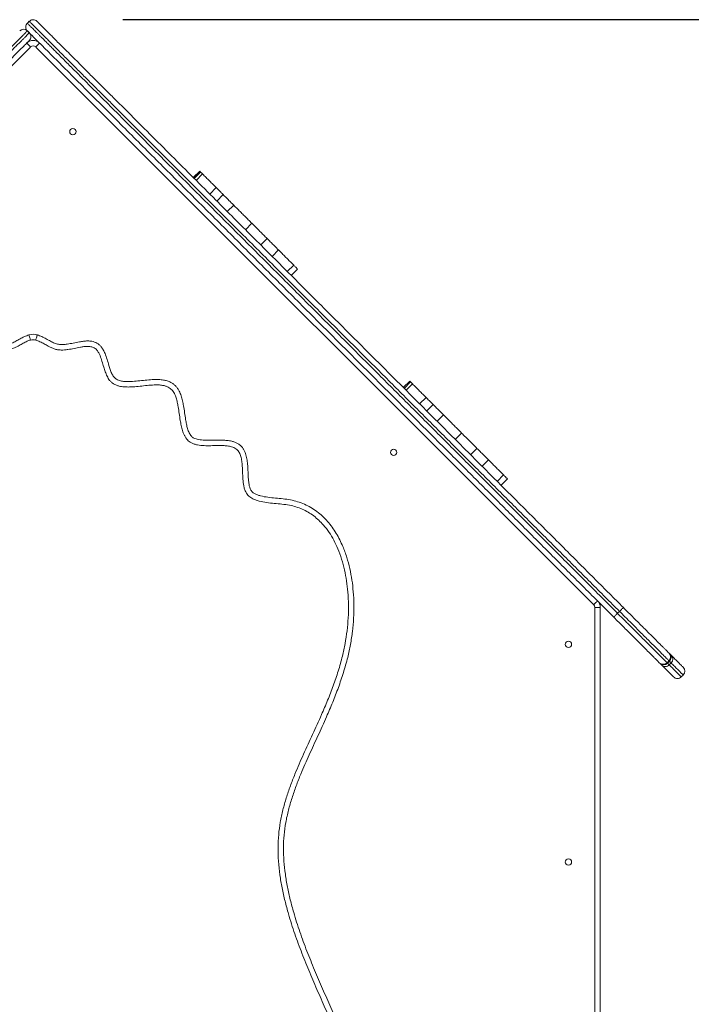
# Model space of a CAD drawing. Units: millimetres. Extents: x -22 to 99, y 9 to 92.
# Drawn here: x 40 to 47, y 74 to 85 of the extents above; entities that cross this region are included whole.
import ezdxf

# ---------------------------------------------------------------- set-up
doc = ezdxf.new("R2010")
doc.units = ezdxf.units.MM

msp = doc.modelspace()

# ---------------------------------------------------------------- linework, layer by layer
at = {"linetype": 'Continuous', "lineweight": 15}
for p, q in [((39.918, 84.909), (39.897, 84.887)), ((39.918, 84.908), (39.897, 84.887)), ((39.897, 84.802), (39.897, 84.802)), ((39.919, 84.781), (39.898, 84.803)), ((39.918, 84.781), (39.918, 84.781)), ((39.933, 84.625), (33.783, 78.475)), ((46.139, 78.475), (39.989, 84.625)), ((41.797, 83.256), (41.726, 83.185)), ((41.797, 83.256), (41.727, 83.185)), ((41.807, 83.246), (41.737, 83.175)), ((41.828, 83.225), (41.757, 83.154)), ((41.797, 83.256), (41.807, 83.246)), ((41.797, 83.256), (41.797, 83.256)), ((41.978, 83.075), (41.908, 83.004)), ((42.056, 82.997), (41.985, 82.926)), ((42.171, 82.882), (42.1, 82.811)), ((42.371, 82.682), (42.3, 82.611)), ((42.54, 82.513), (42.469, 82.443)), ((42.666, 82.387), (42.595, 82.316)), ((42.833, 82.22), (42.762, 82.15)), ((42.805, 82.106), (42.876, 82.177)), ((44.111, 80.942), (44.04, 80.872)), ((44.111, 80.942), (44.04, 80.871)), ((44.121, 80.932), (44.05, 80.861)), ((44.142, 80.911), (44.071, 80.841)), ((44.111, 80.942), (44.121, 80.932)), ((44.111, 80.942), (44.111, 80.942)), ((44.292, 80.761), (44.221, 80.69)), ((44.37, 80.683), (44.299, 80.613)), ((44.485, 80.568), (44.414, 80.498)), ((44.684, 80.369), (44.614, 80.298)), ((44.853, 80.2), (44.782, 80.129)), ((44.98, 80.073), (44.909, 80.003)), ((45.146, 79.907), (45.075, 79.836)), ((45.119, 79.793), (45.19, 79.863)), ((46.211, 78.489), (46.211, 78.447)), ((46.151, 67.799), (46.151, 78.447)), ((46.211, 78.447), (46.151, 78.447)), ((46.211, 78.447), (46.211, 72.68)), ((46.424, 78.403), (46.403, 78.382)), ((46.948, 77.836), (46.969, 77.858)), ((46.953, 77.831), (46.975, 77.852)), ((46.972, 77.812), (46.993, 77.834)), ((47.104, 77.68), (47.126, 77.701))]:
    msp.add_line(p, q, dxfattribs=at)
msp.add_line((52.837, 84.926), (40.951, 84.926))
at = {"linetype": 'Continuous', "lineweight": 15, "flags": 128}
for points in [[(39.933, 84.625), (39.924, 84.634), (39.916, 84.642), (39.909, 84.649), (39.903, 84.655), (39.897, 84.661), (39.893, 84.665), (39.891, 84.667), (39.89, 84.668)], [(40.032, 84.668), (40.031, 84.667), (40.028, 84.665), (40.024, 84.661), (40.019, 84.655), (40.013, 84.649), (40.005, 84.642), (39.997, 84.634), (39.989, 84.625)], [(41.807, 83.246), (41.808, 83.245), (41.81, 83.243), (41.812, 83.241), (41.814, 83.239), (41.817, 83.236), (41.82, 83.233), (41.824, 83.229), (41.828, 83.225)], [(39.932, 81.394), (39.932, 81.395), (39.931, 81.398), (39.929, 81.403), (39.927, 81.411), (39.924, 81.419), (39.921, 81.429), (39.918, 81.44), (39.915, 81.451)], [(40.007, 81.451), (40.003, 81.44), (40, 81.429), (39.997, 81.419), (39.995, 81.411), (39.992, 81.403), (39.991, 81.398), (39.99, 81.395), (39.99, 81.394)], [(44.121, 80.932), (44.122, 80.931), (44.123, 80.93), (44.125, 80.928), (44.127, 80.925), (44.13, 80.922), (44.134, 80.919), (44.138, 80.915), (44.142, 80.911)], [(46.182, 78.518), (46.181, 78.517), (46.178, 78.515), (46.174, 78.511), (46.169, 78.505), (46.163, 78.499), (46.155, 78.492), (46.147, 78.484), (46.139, 78.475)]]:
    msp.add_lwpolyline(points, dxfattribs=at)
at = {"linetype": 'Continuous', "lineweight": 15}
for centre in [(40.399, 83.692), (43.935, 80.156), (45.861, 78.039), (45.861, 75.639)]:
    msp.add_circle(centre, 0.035, dxfattribs=at)
for centre, radius, start, end in [((39.855, 84.76), 0.06, 47.787, 134.9657), ((39.961, 84.597), 0.1, 45, 135), ((39.876, 84.739), 0.06, 315.035, 45.0728), ((39.961, 84.597), 0.04, 45, 135), ((39.961, 81.298), 0.16, 73.3111, 106.6889), ((39.961, 81.298), 0.1, 73.3111, 106.6889), ((46.111, 78.447), 0.1, 0, 45), ((46.111, 78.447), 0.04, 0, 45), ((46.905, 77.879), 0.06, 225.0159, 315.0854), ((46.927, 77.9), 0.06, 315.0814, 44.9846), ((46.932, 77.895), 0.06, 315.018, 43.8236), ((46.951, 77.876), 0.06, 315.1543, 44.965), ((46.911, 77.873), 0.06, 226.1759, 315.0147), ((46.929, 77.855), 0.06, 225.0331, 315.1374), ((47.083, 77.744), 0.06, 315.1138, 45.0054), ((47.062, 77.722), 0.06, 224.9928, 315.1253)]:
    msp.add_arc(centre, radius, start, end, dxfattribs=at)
for points, knots in [([(39.918, 84.908), (39.924, 84.913), (39.934, 84.921), (39.954, 84.927), (39.974, 84.925), (39.991, 84.919), (40, 84.911), (40.003, 84.908), (40.003, 84.908)], [0, 0, 0, 0, 0.213592, 0.427169, 0.641118, 0.855883, 0.996176, 1, 1, 1, 1]), ([(46.424, 78.403), (46.372, 78.454), (46.265, 78.561), (46.103, 78.723), (45.938, 78.889), (45.772, 79.054), (45.607, 79.219), (45.442, 79.384), (45.277, 79.55), (45.111, 79.715), (44.945, 79.882), (44.778, 80.048), (44.611, 80.215), (44.444, 80.383), (44.276, 80.551), (44.108, 80.718), (43.941, 80.886), (43.76, 81.067), (43.565, 81.262), (43.356, 81.471), (43.146, 81.68), (42.941, 81.886), (42.74, 82.086), (42.545, 82.282), (42.349, 82.478), (42.153, 82.673), (41.957, 82.869), (41.76, 83.067), (41.562, 83.264), (41.365, 83.461), (41.17, 83.657), (41.01, 83.817), (40.886, 83.94), (40.797, 84.03), (40.706, 84.12), (40.614, 84.212), (40.521, 84.305), (40.443, 84.383), (40.38, 84.446), (40.332, 84.494), (40.284, 84.542), (40.24, 84.587), (40.199, 84.627), (40.162, 84.665), (40.126, 84.701), (40.085, 84.742), (40.05, 84.777), (40.02, 84.806), (40, 84.827), (39.982, 84.845), (39.966, 84.861), (39.952, 84.875), (39.938, 84.888), (39.927, 84.9), (39.921, 84.905), (39.918, 84.908)], [0, 0, 0, 0, 0.023024, 0.047843, 0.072667, 0.097504, 0.122346, 0.14718, 0.171993, 0.19683, 0.221661, 0.246469, 0.271257, 0.296329, 0.321408, 0.346499, 0.371596, 0.396683, 0.428051, 0.459426, 0.490787, 0.522137, 0.551283, 0.580454, 0.609639, 0.638821, 0.667976, 0.697877, 0.727793, 0.757719, 0.787644, 0.817552, 0.831254, 0.844955, 0.85865, 0.87255, 0.886459, 0.90035, 0.907478, 0.914605, 0.921813, 0.929019, 0.934814, 0.940609, 0.946537, 0.952463, 0.96117, 0.965646, 0.970122, 0.974495, 0.978868, 0.983373, 0.987878, 0.993912, 1, 1, 1, 1]), ([(40.003, 84.908), (40.006, 84.906), (40.011, 84.901), (40.023, 84.888), (40.043, 84.868), (40.074, 84.838), (40.111, 84.8), (40.153, 84.759), (40.197, 84.714), (40.242, 84.669), (40.293, 84.619), (40.349, 84.563), (40.41, 84.502), (40.481, 84.431), (40.561, 84.35), (40.651, 84.26), (40.741, 84.17), (40.83, 84.081), (40.919, 83.993), (41.057, 83.855), (41.246, 83.666), (41.487, 83.425), (41.729, 83.182), (41.959, 82.953), (42.174, 82.737), (42.375, 82.536), (42.577, 82.335), (42.779, 82.133), (42.983, 81.928), (43.19, 81.721), (43.4, 81.512), (43.609, 81.302), (43.818, 81.094), (44.027, 80.885), (44.236, 80.675), (44.446, 80.466), (44.636, 80.276), (44.807, 80.105), (44.957, 79.954), (45.108, 79.803), (45.275, 79.637), (45.457, 79.454), (45.656, 79.256), (45.839, 79.073), (46.006, 78.905), (46.159, 78.752), (46.312, 78.599), (46.415, 78.497), (46.466, 78.446)], [0, 0, 0, 0, 0.005244, 0.010487, 0.018366, 0.026238, 0.03409, 0.041949, 0.04916, 0.0564, 0.063628, 0.072797, 0.081984, 0.091163, 0.104761, 0.118377, 0.13203, 0.145713, 0.159398, 0.173042, 0.210154, 0.247284, 0.284406, 0.321508, 0.351835, 0.382191, 0.412551, 0.442896, 0.473214, 0.504843, 0.536483, 0.568147, 0.599828, 0.631504, 0.663159, 0.694787, 0.72641, 0.749081, 0.771768, 0.794461, 0.817139, 0.847274, 0.877414, 0.907554, 0.930668, 0.95379, 0.976901, 1, 1, 1, 1]), ([(39.897, 84.802), (39.897, 84.802), (39.897, 84.802), (39.894, 84.799), (39.886, 84.791), (39.872, 84.777), (39.852, 84.757), (39.829, 84.734), (39.803, 84.708), (39.773, 84.678), (39.741, 84.646), (39.708, 84.613), (39.664, 84.569), (39.61, 84.515), (39.542, 84.447), (39.471, 84.376), (39.396, 84.301), (39.321, 84.226), (39.228, 84.133), (39.117, 84.022), (38.988, 83.893), (38.861, 83.766), (38.74, 83.645), (38.625, 83.53), (38.515, 83.42), (38.403, 83.308), (38.291, 83.196), (38.168, 83.073), (38.035, 82.94), (37.893, 82.798), (37.75, 82.655), (37.593, 82.498), (37.421, 82.326), (37.234, 82.139), (37.05, 81.955), (36.87, 81.775), (36.692, 81.597), (36.513, 81.418), (36.329, 81.234), (36.14, 81.045), (35.944, 80.849), (35.749, 80.654), (35.553, 80.458), (35.341, 80.246), (35.111, 80.016), (34.865, 79.77), (34.619, 79.524), (34.373, 79.278), (34.128, 79.033), (33.883, 78.788), (33.638, 78.543), (33.474, 78.379), (33.392, 78.297)], [0, 0, 0, 0, 0.002329, 0.006276, 0.010311, 0.01506, 0.02001, 0.024382, 0.028845, 0.03394, 0.039039, 0.044302, 0.049566, 0.059171, 0.068831, 0.080035, 0.091242, 0.102526, 0.11381, 0.133506, 0.153205, 0.173093, 0.192986, 0.210097, 0.227243, 0.244376, 0.261472, 0.278539, 0.2999, 0.321286, 0.34269, 0.364074, 0.392418, 0.420768, 0.449118, 0.476134, 0.503153, 0.530165, 0.557171, 0.586465, 0.615779, 0.645109, 0.67444, 0.703749, 0.740874, 0.778005, 0.815141, 0.852275, 0.889188, 0.926101, 0.963051, 1, 1, 1, 1]), ([(39.897, 84.887), (39.893, 84.882), (39.884, 84.871), (39.879, 84.851), (39.88, 84.831), (39.887, 84.814), (39.894, 84.805), (39.897, 84.802), (39.897, 84.802)], [0, 0, 0, 0, 0.2135953, 0.4271635, 0.6411189, 0.8558788, 0.9961762, 1, 1, 1, 1]), ([(39.897, 84.887), (39.9, 84.884), (39.905, 84.879), (39.917, 84.867), (39.93, 84.854), (39.944, 84.84), (39.96, 84.824), (39.978, 84.806), (39.998, 84.786), (40.02, 84.764), (40.044, 84.74), (40.072, 84.713), (40.103, 84.681), (40.14, 84.645), (40.177, 84.607), (40.218, 84.566), (40.263, 84.522), (40.31, 84.474), (40.358, 84.426), (40.421, 84.363), (40.499, 84.286), (40.59, 84.194), (40.681, 84.103), (40.772, 84.012), (40.863, 83.921), (41.003, 83.782), (41.191, 83.593), (41.431, 83.353), (41.672, 83.112), (41.9, 82.884), (42.114, 82.67), (42.314, 82.471), (42.514, 82.27), (42.715, 82.07), (42.918, 81.866), (43.125, 81.659), (43.335, 81.45), (43.544, 81.24), (43.739, 81.045), (43.92, 80.864), (44.087, 80.697), (44.255, 80.53), (44.423, 80.362), (44.588, 80.196), (44.752, 80.033), (44.913, 79.872), (45.074, 79.711), (45.235, 79.55), (45.396, 79.388), (45.561, 79.224), (45.729, 79.055), (45.902, 78.883), (46.074, 78.71), (46.242, 78.543), (46.351, 78.433), (46.403, 78.382)], [0, 0, 0, 0, 0.006035, 0.012121, 0.016498, 0.020873, 0.025376, 0.029878, 0.034231, 0.038585, 0.043063, 0.047542, 0.053326, 0.059112, 0.065049, 0.070986, 0.078106, 0.085227, 0.09244, 0.099654, 0.113292, 0.126946, 0.140593, 0.15454, 0.168496, 0.182451, 0.218973, 0.255514, 0.292048, 0.328561, 0.358407, 0.388281, 0.418159, 0.448022, 0.477858, 0.509206, 0.540566, 0.57194, 0.603306, 0.628393, 0.65349, 0.678582, 0.703661, 0.728732, 0.752691, 0.77666, 0.800619, 0.824819, 0.849024, 0.87323, 0.899154, 0.925078, 0.951029, 0.976976, 1, 1, 1, 1]), ([(46.36, 78.34), (46.307, 78.392), (46.2, 78.5), (46.037, 78.662), (45.872, 78.827), (45.707, 78.992), (45.543, 79.157), (45.378, 79.321), (45.213, 79.486), (45.048, 79.652), (44.882, 79.817), (44.716, 79.984), (44.535, 80.164), (44.34, 80.36), (44.13, 80.569), (43.921, 80.779), (43.712, 80.987), (43.503, 81.196), (43.294, 81.405), (43.084, 81.615), (42.879, 81.821), (42.677, 82.022), (42.48, 82.219), (42.283, 82.416), (42.087, 82.613), (41.889, 82.81), (41.691, 83.009), (41.491, 83.208), (41.293, 83.406), (41.096, 83.603), (40.936, 83.763), (40.813, 83.887), (40.724, 83.975), (40.635, 84.064), (40.545, 84.154), (40.455, 84.244), (40.374, 84.325), (40.304, 84.396), (40.243, 84.457), (40.187, 84.513), (40.136, 84.563), (40.091, 84.608), (40.047, 84.653), (40.005, 84.694), (39.967, 84.732), (39.937, 84.762), (39.917, 84.782), (39.907, 84.792), (39.904, 84.795), (39.904, 84.796)], [0, 0, 0, 0, 0.023732, 0.048832, 0.073937, 0.099055, 0.124179, 0.149295, 0.174388, 0.199508, 0.224621, 0.24971, 0.274778, 0.30654, 0.338307, 0.3701, 0.401916, 0.433735, 0.465539, 0.497318, 0.529085, 0.558831, 0.588602, 0.618388, 0.64817, 0.677925, 0.70844, 0.738971, 0.769513, 0.800053, 0.830576, 0.84428, 0.858025, 0.871768, 0.885481, 0.899157, 0.912814, 0.922034, 0.931262, 0.94047, 0.94773, 0.955002, 0.962245, 0.970138, 0.978024, 0.985931, 0.993845, 0.99911, 1, 1, 1, 1]), ([(33.413, 78.276), (33.495, 78.357), (33.659, 78.521), (33.904, 78.766), (34.148, 79.011), (34.393, 79.255), (34.637, 79.5), (34.881, 79.744), (35.126, 79.988), (35.355, 80.217), (35.568, 80.43), (35.765, 80.627), (35.962, 80.825), (36.159, 81.022), (36.357, 81.219), (36.554, 81.417), (36.752, 81.615), (36.95, 81.812), (37.147, 82.01), (37.344, 82.207), (37.526, 82.389), (37.692, 82.554), (37.842, 82.704), (37.992, 82.854), (38.127, 82.989), (38.246, 83.109), (38.35, 83.212), (38.452, 83.315), (38.554, 83.417), (38.655, 83.518), (38.764, 83.626), (38.881, 83.743), (39.008, 83.87), (39.137, 83.999), (39.249, 84.111), (39.342, 84.204), (39.417, 84.279), (39.492, 84.354), (39.563, 84.426), (39.631, 84.493), (39.685, 84.547), (39.728, 84.59), (39.761, 84.624), (39.794, 84.656), (39.823, 84.686), (39.85, 84.712), (39.873, 84.735), (39.893, 84.755), (39.907, 84.769), (39.915, 84.778), (39.919, 84.781), (39.918, 84.781), (39.918, 84.781)], [0, 0, 0, 0, 0.036878, 0.073765, 0.11066, 0.14755, 0.184401, 0.221255, 0.258103, 0.294947, 0.324518, 0.354113, 0.383707, 0.413284, 0.442841, 0.472835, 0.502838, 0.532841, 0.562814, 0.592786, 0.622755, 0.645311, 0.667884, 0.69044, 0.712971, 0.728599, 0.744249, 0.759933, 0.77564, 0.791345, 0.807009, 0.82674, 0.846466, 0.866328, 0.886187, 0.897399, 0.908611, 0.919891, 0.931168, 0.940778, 0.950433, 0.95555, 0.960666, 0.965913, 0.971155, 0.975532, 0.97999, 0.984743, 0.989689, 0.993632, 0.99767, 1, 1, 1, 1]), ([(39.918, 84.696), (39.918, 84.696), (39.919, 84.696), (39.916, 84.694), (39.91, 84.688), (39.899, 84.677), (39.884, 84.662), (39.866, 84.644), (39.845, 84.622), (39.819, 84.597), (39.79, 84.568), (39.76, 84.538), (39.72, 84.497), (39.669, 84.446), (39.604, 84.381), (39.535, 84.312), (39.462, 84.239), (39.389, 84.166), (39.297, 84.075), (39.187, 83.965), (39.061, 83.838), (38.935, 83.713), (38.815, 83.593), (38.7, 83.478), (38.589, 83.367), (38.477, 83.255), (38.364, 83.142), (38.241, 83.018), (38.107, 82.884), (37.963, 82.741), (37.82, 82.597), (37.661, 82.439), (37.488, 82.266), (37.3, 82.077), (37.115, 81.892), (36.933, 81.711), (36.754, 81.531), (36.574, 81.352), (36.389, 81.167), (36.199, 80.977), (36.004, 80.782), (35.809, 80.586), (35.613, 80.391), (35.401, 80.178), (35.171, 79.949), (34.925, 79.702), (34.679, 79.456), (34.434, 79.211), (34.19, 78.967), (33.946, 78.724), (33.703, 78.48), (33.54, 78.318), (33.458, 78.236)], [0, 0, 0, 0, 0.002225, 0.005252, 0.008346, 0.01189, 0.015585, 0.019119, 0.022727, 0.027337, 0.031952, 0.036715, 0.041479, 0.050722, 0.060016, 0.071072, 0.082129, 0.093262, 0.104396, 0.124013, 0.143632, 0.16344, 0.183252, 0.20066, 0.218103, 0.235532, 0.252924, 0.270289, 0.292024, 0.313785, 0.335564, 0.357324, 0.386164, 0.415011, 0.443858, 0.47132, 0.498787, 0.526245, 0.553697, 0.583291, 0.612905, 0.642536, 0.672167, 0.701776, 0.739283, 0.776794, 0.814311, 0.851826, 0.888851, 0.925876, 0.962939, 1, 1, 1, 1]), ([(41.828, 83.225), (41.841, 83.212), (41.866, 83.187), (41.905, 83.148), (41.943, 83.11), (41.966, 83.087), (41.978, 83.075)], [0, 0, 0, 0, 0.260019, 0.529588, 0.755894, 1, 1, 1, 1]), ([(41.978, 83.075), (41.983, 83.07), (41.992, 83.061), (42.011, 83.042), (42.032, 83.02), (42.048, 83.005), (42.056, 82.997)], [0, 0, 0, 0, 0.27723, 0.550907, 0.770037, 1, 1, 1, 1]), ([(42.056, 82.997), (42.066, 82.987), (42.087, 82.966), (42.125, 82.928), (42.154, 82.899), (42.171, 82.882)], [0, 0, 0, 0, 0.281392, 0.560478, 1, 1, 1, 1]), ([(42.171, 82.882), (42.185, 82.868), (42.213, 82.84), (42.253, 82.8), (42.293, 82.76), (42.333, 82.72), (42.358, 82.695), (42.371, 82.682)], [0, 0, 0, 0, 0.190302, 0.376768, 0.561518, 0.779482, 1, 1, 1, 1]), ([(42.371, 82.682), (42.385, 82.668), (42.413, 82.64), (42.457, 82.596), (42.5, 82.553), (42.526, 82.527), (42.54, 82.513)], [0, 0, 0, 0, 0.283372, 0.561387, 0.779737, 1, 1, 1, 1]), ([(42.54, 82.513), (42.551, 82.502), (42.574, 82.479), (42.607, 82.446), (42.638, 82.415), (42.657, 82.396), (42.666, 82.387)], [0, 0, 0, 0, 0.281258, 0.558345, 0.777039, 1, 1, 1, 1]), ([(42.666, 82.387), (42.679, 82.374), (42.705, 82.348), (42.74, 82.313), (42.773, 82.279), (42.805, 82.248), (42.823, 82.23), (42.833, 82.22)], [0, 0, 0, 0, 0.193159, 0.378764, 0.561988, 0.779225, 1, 1, 1, 1]), ([(42.833, 82.22), (42.84, 82.212), (42.856, 82.197), (42.869, 82.184), (42.876, 82.177), (42.875, 82.178), (42.875, 82.178)], [0, 0, 0, 0, 0.285464, 0.55916, 0.830722, 1, 1, 1, 1]), ([(36.21, 67.799), (36.243, 67.8), (36.308, 67.803), (36.406, 67.815), (36.504, 67.833), (36.589, 67.856), (36.662, 67.882), (36.724, 67.91), (36.777, 67.943), (36.822, 67.978), (36.853, 68.009), (36.873, 68.037), (36.884, 68.06), (36.892, 68.085), (36.896, 68.112), (36.895, 68.141), (36.888, 68.176), (36.877, 68.215), (36.859, 68.257), (36.824, 68.325), (36.768, 68.418), (36.69, 68.533), (36.609, 68.646), (36.528, 68.76), (36.436, 68.903), (36.336, 69.079), (36.231, 69.288), (36.146, 69.485), (36.076, 69.671), (36.021, 69.842), (35.973, 70.016), (35.932, 70.202), (35.898, 70.401), (35.873, 70.612), (35.86, 70.824), (35.857, 71.039), (35.865, 71.257), (35.883, 71.477), (35.912, 71.697), (35.952, 71.933), (36.007, 72.187), (36.078, 72.456), (36.159, 72.723), (36.249, 72.986), (36.346, 73.246), (36.45, 73.503), (36.559, 73.759), (36.664, 73.999), (36.763, 74.223), (36.854, 74.435), (36.941, 74.648), (37.021, 74.864), (37.082, 75.055), (37.127, 75.222), (37.159, 75.363), (37.183, 75.505), (37.198, 75.649), (37.203, 75.793), (37.197, 75.934), (37.179, 76.071), (37.15, 76.205), (37.112, 76.337), (37.067, 76.466), (37.005, 76.624), (36.924, 76.81), (36.824, 77.025), (36.735, 77.221), (36.658, 77.4), (36.595, 77.562), (36.539, 77.727), (36.495, 77.886), (36.462, 78.038), (36.44, 78.182), (36.427, 78.328), (36.424, 78.474), (36.43, 78.614), (36.446, 78.748), (36.469, 78.874), (36.502, 78.998), (36.54, 79.104), (36.581, 79.192), (36.62, 79.263), (36.664, 79.331), (36.715, 79.395), (36.771, 79.453), (36.832, 79.504), (36.899, 79.549), (36.97, 79.585), (37.046, 79.613), (37.125, 79.633), (37.206, 79.644), (37.29, 79.651), (37.373, 79.66), (37.44, 79.671), (37.489, 79.686), (37.516, 79.698), (37.536, 79.711), (37.55, 79.723), (37.56, 79.738), (37.571, 79.759), (37.578, 79.786), (37.585, 79.822), (37.589, 79.863), (37.592, 79.915), (37.594, 79.974), (37.598, 80.038), (37.606, 80.099), (37.62, 80.147), (37.636, 80.183), (37.654, 80.21), (37.677, 80.235), (37.706, 80.255), (37.738, 80.27), (37.777, 80.281), (37.823, 80.288), (37.876, 80.291), (37.934, 80.292), (37.999, 80.289), (38.069, 80.289), (38.125, 80.294), (38.165, 80.303), (38.192, 80.313), (38.215, 80.33), (38.23, 80.351), (38.245, 80.379), (38.26, 80.417), (38.272, 80.467), (38.282, 80.526), (38.292, 80.593), (38.302, 80.662), (38.313, 80.724), (38.328, 80.779), (38.346, 80.825), (38.367, 80.86), (38.388, 80.887), (38.414, 80.91), (38.445, 80.93), (38.482, 80.945), (38.527, 80.955), (38.576, 80.96), (38.637, 80.959), (38.707, 80.954), (38.785, 80.945), (38.853, 80.939), (38.909, 80.936), (38.953, 80.937), (38.991, 80.942), (39.021, 80.951), (39.041, 80.96), (39.058, 80.973), (39.077, 80.993), (39.096, 81.026), (39.112, 81.069), (39.128, 81.121), (39.145, 81.18), (39.164, 81.238), (39.186, 81.285), (39.208, 81.317), (39.232, 81.342), (39.257, 81.36), (39.284, 81.373), (39.319, 81.382), (39.359, 81.385), (39.405, 81.382), (39.458, 81.373), (39.518, 81.361), (39.578, 81.349), (39.633, 81.343), (39.681, 81.345), (39.727, 81.359), (39.771, 81.382), (39.816, 81.407), (39.864, 81.433), (39.898, 81.445), (39.915, 81.451)], [0, 0, 0, 0, 0.005739, 0.01149, 0.017233, 0.022961, 0.026888, 0.030821, 0.034739, 0.037773, 0.040799, 0.042295, 0.043787, 0.045285, 0.046784, 0.048566, 0.050351, 0.053, 0.055659, 0.058317, 0.066407, 0.074506, 0.082618, 0.09073, 0.09883, 0.112395, 0.125969, 0.139532, 0.150011, 0.160502, 0.170992, 0.181471, 0.193818, 0.206182, 0.218549, 0.230898, 0.243751, 0.256616, 0.269485, 0.282342, 0.298539, 0.314751, 0.330967, 0.347172, 0.363323, 0.379479, 0.395637, 0.411794, 0.425183, 0.438583, 0.451976, 0.465355, 0.478727, 0.487096, 0.495506, 0.503921, 0.512317, 0.520682, 0.529022, 0.536949, 0.544897, 0.552869, 0.560847, 0.568801, 0.58256, 0.596323, 0.610085, 0.620209, 0.630342, 0.640466, 0.650578, 0.659071, 0.667591, 0.676116, 0.684627, 0.693112, 0.700566, 0.70804, 0.715505, 0.722945, 0.727671, 0.73241, 0.737145, 0.741862, 0.74652, 0.75119, 0.755844, 0.7605, 0.765172, 0.769831, 0.774697, 0.779576, 0.784446, 0.789302, 0.791338, 0.793367, 0.794445, 0.795521, 0.796596, 0.797673, 0.799569, 0.801469, 0.804065, 0.806662, 0.810557, 0.81445, 0.817889, 0.821316, 0.823074, 0.824831, 0.826883, 0.828937, 0.830963, 0.832992, 0.836034, 0.839088, 0.842142, 0.846249, 0.850353, 0.854436, 0.855974, 0.857507, 0.859518, 0.860772, 0.862029, 0.865, 0.867991, 0.870982, 0.875421, 0.87986, 0.883147, 0.886435, 0.889703, 0.891686, 0.893668, 0.895659, 0.897652, 0.900133, 0.902619, 0.905631, 0.908648, 0.913254, 0.917864, 0.922472, 0.925068, 0.927664, 0.930245, 0.931659, 0.93307, 0.934164, 0.935258, 0.937938, 0.940652, 0.943369, 0.947394, 0.951413, 0.953931, 0.956441, 0.958202, 0.95996, 0.96171, 0.963463, 0.96613, 0.968819, 0.971508, 0.975479, 0.979448, 0.982248, 0.985031, 0.987783, 0.990552, 0.993708, 0.996862, 1, 1, 1, 1]), ([(40.007, 81.451), (40.024, 81.445), (40.058, 81.433), (40.105, 81.407), (40.151, 81.382), (40.195, 81.359), (40.241, 81.345), (40.289, 81.343), (40.343, 81.349), (40.404, 81.361), (40.463, 81.373), (40.516, 81.382), (40.562, 81.385), (40.603, 81.382), (40.637, 81.373), (40.665, 81.36), (40.69, 81.342), (40.714, 81.317), (40.735, 81.285), (40.757, 81.238), (40.777, 81.18), (40.794, 81.121), (40.81, 81.069), (40.826, 81.026), (40.845, 80.993), (40.864, 80.973), (40.881, 80.96), (40.901, 80.951), (40.931, 80.942), (40.968, 80.937), (41.013, 80.936), (41.069, 80.939), (41.136, 80.945), (41.215, 80.954), (41.285, 80.959), (41.346, 80.96), (41.394, 80.955), (41.439, 80.945), (41.476, 80.93), (41.508, 80.91), (41.533, 80.887), (41.554, 80.86), (41.575, 80.825), (41.594, 80.779), (41.608, 80.724), (41.62, 80.662), (41.63, 80.593), (41.64, 80.526), (41.65, 80.467), (41.662, 80.417), (41.676, 80.379), (41.692, 80.351), (41.707, 80.33), (41.729, 80.313), (41.757, 80.303), (41.797, 80.294), (41.853, 80.289), (41.923, 80.289), (41.987, 80.292), (42.046, 80.291), (42.098, 80.288), (42.144, 80.281), (42.183, 80.27), (42.215, 80.255), (42.244, 80.235), (42.268, 80.21), (42.285, 80.183), (42.302, 80.147), (42.315, 80.099), (42.324, 80.038), (42.328, 79.974), (42.33, 79.915), (42.333, 79.863), (42.337, 79.822), (42.343, 79.786), (42.351, 79.759), (42.361, 79.738), (42.372, 79.723), (42.386, 79.711), (42.406, 79.698), (42.433, 79.686), (42.482, 79.671), (42.549, 79.66), (42.632, 79.651), (42.715, 79.644), (42.797, 79.633), (42.876, 79.613), (42.951, 79.585), (43.023, 79.549), (43.09, 79.504), (43.151, 79.453), (43.207, 79.395), (43.257, 79.331), (43.302, 79.263), (43.341, 79.192), (43.381, 79.104), (43.42, 78.998), (43.453, 78.874), (43.476, 78.748), (43.491, 78.614), (43.498, 78.474), (43.495, 78.328), (43.482, 78.182), (43.46, 78.038), (43.427, 77.886), (43.382, 77.727), (43.326, 77.562), (43.263, 77.4), (43.188, 77.223), (43.1, 77.03), (43.003, 76.821), (42.922, 76.638), (42.859, 76.479), (42.813, 76.347), (42.774, 76.212), (42.743, 76.075), (42.724, 75.935), (42.718, 75.793), (42.724, 75.649), (42.739, 75.505), (42.763, 75.363), (42.794, 75.222), (42.839, 75.057), (42.899, 74.868), (42.977, 74.657), (43.062, 74.448), (43.151, 74.241), (43.249, 74.018), (43.354, 73.778), (43.464, 73.521), (43.569, 73.261), (43.669, 72.998), (43.76, 72.732), (43.842, 72.462), (43.914, 72.19), (43.969, 71.937), (44.009, 71.704), (44.037, 71.493), (44.055, 71.281), (44.065, 71.066), (44.063, 70.848), (44.05, 70.627), (44.025, 70.408), (43.991, 70.205), (43.949, 70.02), (43.903, 69.851), (43.85, 69.684), (43.789, 69.519), (43.72, 69.354), (43.643, 69.191), (43.558, 69.031), (43.476, 68.887), (43.392, 68.758), (43.312, 68.645), (43.231, 68.531), (43.153, 68.416), (43.093, 68.317), (43.052, 68.236), (43.035, 68.184), (43.027, 68.142), (43.026, 68.112), (43.03, 68.085), (43.037, 68.06), (43.049, 68.037), (43.069, 68.009), (43.099, 67.978), (43.144, 67.943), (43.197, 67.911), (43.258, 67.883), (43.331, 67.856), (43.417, 67.833), (43.514, 67.815), (43.613, 67.803), (43.679, 67.8), (43.712, 67.799)], [0, 0, 0, 0, 0.003138, 0.006292, 0.009448, 0.012217, 0.014969, 0.017752, 0.020552, 0.024521, 0.028492, 0.031181, 0.03387, 0.036537, 0.03829, 0.04004, 0.041798, 0.043559, 0.046069, 0.048587, 0.052606, 0.056631, 0.059348, 0.062062, 0.064742, 0.065836, 0.06693, 0.068341, 0.069756, 0.072336, 0.074932, 0.077528, 0.082136, 0.086746, 0.091352, 0.094369, 0.097381, 0.099867, 0.102349, 0.104341, 0.106333, 0.108314, 0.110297, 0.113566, 0.116853, 0.12014, 0.124579, 0.129018, 0.13201, 0.135001, 0.137971, 0.139228, 0.140482, 0.142493, 0.144026, 0.145564, 0.149647, 0.153751, 0.157858, 0.160912, 0.163967, 0.167008, 0.169037, 0.171063, 0.173117, 0.17517, 0.176926, 0.178684, 0.182111, 0.18555, 0.189443, 0.193338, 0.195935, 0.198531, 0.200432, 0.202327, 0.203404, 0.204479, 0.205555, 0.206633, 0.208662, 0.210698, 0.215554, 0.220425, 0.225304, 0.23017, 0.234828, 0.2395, 0.244156, 0.248811, 0.253481, 0.258139, 0.262856, 0.26759, 0.27233, 0.277056, 0.284495, 0.29196, 0.299435, 0.306889, 0.315374, 0.323885, 0.33241, 0.34093, 0.349423, 0.359536, 0.36966, 0.379793, 0.389917, 0.403331, 0.416746, 0.430158, 0.438321, 0.446511, 0.454692, 0.462848, 0.470982, 0.479322, 0.487688, 0.496084, 0.5045, 0.51291, 0.52128, 0.53437, 0.547467, 0.560578, 0.573694, 0.586801, 0.603113, 0.619428, 0.635739, 0.652046, 0.668451, 0.684868, 0.701279, 0.717676, 0.730063, 0.742461, 0.754856, 0.767239, 0.780076, 0.792931, 0.805784, 0.818618, 0.828785, 0.838962, 0.84914, 0.859308, 0.869798, 0.880298, 0.890799, 0.901291, 0.909394, 0.917509, 0.925625, 0.933726, 0.941818, 0.945725, 0.94962, 0.951402, 0.953181, 0.954681, 0.95618, 0.957674, 0.959171, 0.962183, 0.965202, 0.969104, 0.973022, 0.976934, 0.982688, 0.988458, 0.994235, 1, 1, 1, 1]), ([(39.932, 81.394), (39.932, 81.394), (39.915, 81.394), (39.885, 81.374), (39.841, 81.353), (39.801, 81.33), (39.763, 81.311), (39.728, 81.296), (39.691, 81.287), (39.653, 81.283), (39.615, 81.285), (39.566, 81.29), (39.508, 81.302), (39.451, 81.314), (39.402, 81.322), (39.363, 81.325), (39.331, 81.323), (39.305, 81.316), (39.287, 81.308), (39.271, 81.296), (39.254, 81.278), (39.238, 81.253), (39.219, 81.213), (39.201, 81.16), (39.184, 81.1), (39.167, 81.045), (39.147, 80.995), (39.124, 80.955), (39.098, 80.927), (39.073, 80.909), (39.043, 80.895), (39.006, 80.884), (38.961, 80.877), (38.911, 80.876), (38.851, 80.878), (38.782, 80.885), (38.704, 80.894), (38.637, 80.899), (38.58, 80.9), (38.538, 80.896), (38.501, 80.888), (38.473, 80.877), (38.45, 80.862), (38.432, 80.846), (38.417, 80.826), (38.4, 80.797), (38.384, 80.757), (38.371, 80.708), (38.361, 80.65), (38.351, 80.584), (38.341, 80.514), (38.33, 80.452), (38.316, 80.396), (38.299, 80.351), (38.28, 80.317), (38.262, 80.294), (38.241, 80.274), (38.215, 80.258), (38.184, 80.246), (38.137, 80.235), (38.076, 80.229), (38.002, 80.229), (37.937, 80.231), (37.88, 80.232), (37.833, 80.229), (37.792, 80.223), (37.76, 80.214), (37.737, 80.203), (37.717, 80.189), (37.701, 80.172), (37.689, 80.154), (37.676, 80.125), (37.665, 80.085), (37.658, 80.03), (37.654, 79.97), (37.652, 79.91), (37.649, 79.857), (37.644, 79.812), (37.637, 79.77), (37.626, 79.736), (37.612, 79.706), (37.595, 79.683), (37.574, 79.664), (37.546, 79.646), (37.511, 79.63), (37.457, 79.614), (37.387, 79.601), (37.303, 79.593), (37.219, 79.585), (37.139, 79.575), (37.064, 79.556), (36.995, 79.53), (36.929, 79.497), (36.868, 79.456), (36.811, 79.408), (36.754, 79.349), (36.697, 79.275), (36.645, 79.187), (36.599, 79.088), (36.559, 78.979), (36.527, 78.86), (36.505, 78.738), (36.49, 78.609), (36.484, 78.473), (36.487, 78.331), (36.5, 78.189), (36.521, 78.048), (36.553, 77.9), (36.597, 77.744), (36.652, 77.582), (36.714, 77.422), (36.79, 77.245), (36.878, 77.052), (36.976, 76.84), (37.058, 76.653), (37.121, 76.493), (37.168, 76.358), (37.208, 76.221), (37.238, 76.082), (37.257, 75.94), (37.263, 75.794), (37.258, 75.647), (37.242, 75.5), (37.218, 75.353), (37.186, 75.209), (37.141, 75.041), (37.08, 74.852), (37.003, 74.641), (36.918, 74.433), (36.83, 74.226), (36.732, 74.003), (36.627, 73.764), (36.517, 73.507), (36.411, 73.248), (36.312, 72.985), (36.221, 72.72), (36.139, 72.45), (36.067, 72.178), (36.012, 71.927), (35.972, 71.696), (35.945, 71.488), (35.926, 71.279), (35.917, 71.067), (35.919, 70.852), (35.931, 70.634), (35.956, 70.418), (35.993, 70.199), (36.044, 69.98), (36.109, 69.759), (36.181, 69.56), (36.256, 69.38), (36.332, 69.219), (36.415, 69.062), (36.497, 68.919), (36.58, 68.791), (36.661, 68.677), (36.742, 68.563), (36.82, 68.447), (36.877, 68.353), (36.914, 68.281), (36.934, 68.234), (36.947, 68.189), (36.954, 68.146), (36.956, 68.108), (36.951, 68.071), (36.94, 68.038), (36.925, 68.007), (36.9, 67.971), (36.864, 67.934), (36.812, 67.894), (36.753, 67.858), (36.686, 67.827), (36.608, 67.799), (36.518, 67.775), (36.416, 67.756), (36.314, 67.743), (36.245, 67.74), (36.211, 67.739)], [0, 0, 0, 0, 0, 0.002901, 0.005819, 0.008738, 0.010956, 0.013176, 0.015381, 0.017598, 0.019828, 0.022056, 0.026076, 0.030098, 0.032366, 0.034634, 0.03688, 0.038037, 0.039191, 0.040332, 0.041474, 0.043468, 0.045468, 0.04931, 0.053156, 0.056303, 0.059447, 0.062556, 0.064274, 0.065992, 0.067948, 0.069908, 0.072826, 0.075759, 0.078691, 0.083263, 0.087836, 0.092406, 0.095079, 0.097748, 0.099676, 0.101598, 0.102991, 0.104384, 0.10588, 0.107378, 0.110294, 0.11323, 0.116164, 0.120585, 0.125006, 0.12834, 0.131674, 0.134987, 0.136734, 0.138478, 0.140102, 0.141727, 0.143766, 0.145811, 0.150114, 0.154438, 0.158765, 0.161534, 0.164301, 0.167056, 0.168592, 0.170124, 0.171492, 0.172858, 0.174121, 0.175386, 0.178327, 0.181279, 0.185077, 0.188877, 0.191637, 0.194396, 0.196716, 0.19903, 0.200713, 0.202394, 0.204014, 0.205636, 0.208147, 0.210664, 0.215562, 0.220475, 0.225396, 0.230304, 0.234567, 0.238842, 0.243102, 0.247378, 0.251668, 0.255947, 0.26186, 0.267795, 0.27372, 0.28088, 0.288065, 0.295259, 0.302433, 0.310684, 0.31896, 0.327249, 0.335535, 0.343793, 0.353745, 0.363708, 0.37368, 0.383643, 0.397231, 0.410819, 0.424404, 0.432674, 0.44097, 0.449259, 0.457523, 0.465766, 0.474312, 0.482885, 0.491488, 0.50011, 0.508727, 0.517303, 0.530358, 0.543419, 0.556494, 0.569575, 0.582645, 0.598914, 0.615184, 0.631451, 0.647714, 0.664077, 0.680451, 0.696819, 0.713174, 0.725375, 0.737587, 0.749797, 0.761995, 0.774638, 0.7873, 0.79996, 0.8126, 0.825942, 0.839295, 0.852637, 0.86296, 0.873292, 0.883626, 0.89395, 0.902077, 0.910214, 0.918353, 0.926478, 0.934594, 0.937566, 0.940539, 0.943502, 0.945765, 0.948026, 0.95011, 0.952194, 0.954169, 0.956147, 0.959686, 0.963233, 0.967495, 0.971772, 0.976043, 0.98202, 0.988013, 0.994013, 1, 1, 1, 1]), ([(43.711, 67.739), (43.676, 67.74), (43.607, 67.743), (43.505, 67.756), (43.403, 67.775), (43.313, 67.799), (43.234, 67.827), (43.168, 67.858), (43.109, 67.894), (43.057, 67.934), (43.021, 67.972), (42.997, 68.007), (42.981, 68.038), (42.971, 68.072), (42.966, 68.109), (42.967, 68.147), (42.975, 68.189), (42.988, 68.233), (43.007, 68.28), (43.043, 68.351), (43.1, 68.445), (43.178, 68.561), (43.26, 68.675), (43.341, 68.789), (43.433, 68.932), (43.531, 69.106), (43.635, 69.311), (43.72, 69.506), (43.788, 69.688), (43.843, 69.857), (43.89, 70.029), (43.931, 70.212), (43.964, 70.408), (43.989, 70.617), (44.002, 70.826), (44.005, 71.039), (43.997, 71.254), (43.979, 71.471), (43.951, 71.688), (43.91, 71.922), (43.856, 72.175), (43.785, 72.444), (43.704, 72.71), (43.614, 72.972), (43.516, 73.232), (43.412, 73.489), (43.304, 73.744), (43.199, 73.983), (43.1, 74.208), (43.009, 74.419), (42.923, 74.632), (42.843, 74.847), (42.781, 75.04), (42.736, 75.209), (42.704, 75.353), (42.679, 75.499), (42.664, 75.647), (42.658, 75.794), (42.665, 75.938), (42.683, 76.078), (42.712, 76.214), (42.75, 76.347), (42.795, 76.479), (42.858, 76.64), (42.94, 76.828), (43.041, 77.046), (43.131, 77.243), (43.208, 77.422), (43.27, 77.582), (43.325, 77.744), (43.368, 77.9), (43.4, 78.048), (43.422, 78.189), (43.435, 78.331), (43.438, 78.473), (43.432, 78.609), (43.417, 78.738), (43.394, 78.86), (43.363, 78.979), (43.323, 79.088), (43.277, 79.187), (43.224, 79.275), (43.168, 79.349), (43.11, 79.408), (43.054, 79.456), (42.993, 79.497), (42.927, 79.53), (42.858, 79.556), (42.783, 79.575), (42.703, 79.585), (42.619, 79.593), (42.535, 79.601), (42.465, 79.614), (42.41, 79.63), (42.376, 79.646), (42.348, 79.664), (42.327, 79.683), (42.31, 79.706), (42.296, 79.736), (42.285, 79.77), (42.278, 79.812), (42.273, 79.857), (42.27, 79.91), (42.268, 79.97), (42.264, 80.03), (42.257, 80.085), (42.246, 80.125), (42.233, 80.154), (42.221, 80.172), (42.205, 80.189), (42.185, 80.203), (42.161, 80.214), (42.129, 80.223), (42.089, 80.229), (42.042, 80.232), (41.985, 80.231), (41.92, 80.229), (41.845, 80.229), (41.784, 80.235), (41.737, 80.246), (41.707, 80.258), (41.681, 80.274), (41.66, 80.294), (41.642, 80.317), (41.623, 80.351), (41.605, 80.396), (41.592, 80.452), (41.581, 80.514), (41.571, 80.584), (41.561, 80.65), (41.55, 80.708), (41.538, 80.757), (41.522, 80.797), (41.505, 80.826), (41.49, 80.846), (41.471, 80.862), (41.448, 80.877), (41.42, 80.888), (41.384, 80.896), (41.342, 80.9), (41.285, 80.899), (41.218, 80.894), (41.139, 80.885), (41.071, 80.878), (41.011, 80.876), (40.96, 80.877), (40.916, 80.884), (40.878, 80.895), (40.849, 80.909), (40.824, 80.927), (40.798, 80.955), (40.775, 80.995), (40.755, 81.045), (40.737, 81.1), (40.72, 81.16), (40.703, 81.213), (40.684, 81.253), (40.668, 81.278), (40.651, 81.296), (40.635, 81.308), (40.616, 81.316), (40.591, 81.323), (40.558, 81.325), (40.52, 81.322), (40.471, 81.314), (40.413, 81.302), (40.355, 81.29), (40.307, 81.285), (40.269, 81.283), (40.231, 81.287), (40.194, 81.296), (40.158, 81.311), (40.121, 81.33), (40.081, 81.353), (40.037, 81.377), (40.005, 81.388), (39.99, 81.394)], [0, 0, 0, 0, 0.006015, 0.012043, 0.018064, 0.024068, 0.028324, 0.032587, 0.036834, 0.040365, 0.043889, 0.045872, 0.047852, 0.049935, 0.05202, 0.054275, 0.056533, 0.059438, 0.062353, 0.065265, 0.073386, 0.081515, 0.089659, 0.097802, 0.105934, 0.119292, 0.132659, 0.146015, 0.156334, 0.166664, 0.176994, 0.187313, 0.199492, 0.211687, 0.223884, 0.236065, 0.248743, 0.261434, 0.274128, 0.28681, 0.302967, 0.319137, 0.335312, 0.351476, 0.367585, 0.383698, 0.399814, 0.415929, 0.429283, 0.442649, 0.456008, 0.469353, 0.482691, 0.491267, 0.499885, 0.508507, 0.517111, 0.525684, 0.534231, 0.542262, 0.550313, 0.558388, 0.566469, 0.574524, 0.588466, 0.602411, 0.616356, 0.62632, 0.636292, 0.646255, 0.656206, 0.664465, 0.67275, 0.68104, 0.689316, 0.697567, 0.704741, 0.711935, 0.71912, 0.72628, 0.732205, 0.738141, 0.744053, 0.748332, 0.752622, 0.756898, 0.761158, 0.765433, 0.769696, 0.774604, 0.779525, 0.784438, 0.789336, 0.791854, 0.794365, 0.795987, 0.797606, 0.799287, 0.80097, 0.803285, 0.805605, 0.808363, 0.811124, 0.814923, 0.818721, 0.821674, 0.824614, 0.825879, 0.827142, 0.828509, 0.829876, 0.831408, 0.832944, 0.835699, 0.838467, 0.841235, 0.845562, 0.849887, 0.85419, 0.856234, 0.858274, 0.859898, 0.861523, 0.863267, 0.865014, 0.868327, 0.87166, 0.874994, 0.879415, 0.883836, 0.886771, 0.889706, 0.892622, 0.89412, 0.895616, 0.897009, 0.898402, 0.900324, 0.902252, 0.904921, 0.907594, 0.912164, 0.916737, 0.921309, 0.924241, 0.927174, 0.930092, 0.932052, 0.934008, 0.935726, 0.937444, 0.940553, 0.943697, 0.946844, 0.95069, 0.954532, 0.956533, 0.958526, 0.959669, 0.960809, 0.961963, 0.96312, 0.965366, 0.967634, 0.969902, 0.973924, 0.977944, 0.980172, 0.982402, 0.984619, 0.986824, 0.989044, 0.991262, 0.994181, 0.997099, 1, 1, 1, 1]), ([(44.142, 80.911), (44.154, 80.899), (44.18, 80.873), (44.219, 80.834), (44.256, 80.797), (44.28, 80.773), (44.292, 80.761)], [0, 0, 0, 0, 0.26002, 0.529588, 0.755893, 1, 1, 1, 1]), ([(44.292, 80.761), (44.296, 80.756), (44.306, 80.747), (44.325, 80.728), (44.346, 80.707), (44.362, 80.691), (44.37, 80.683)], [0, 0, 0, 0, 0.277232, 0.550909, 0.770039, 1, 1, 1, 1]), ([(44.37, 80.683), (44.38, 80.673), (44.4, 80.653), (44.439, 80.614), (44.467, 80.586), (44.485, 80.568)], [0, 0, 0, 0, 0.281392, 0.560478, 1, 1, 1, 1]), ([(44.485, 80.568), (44.499, 80.554), (44.526, 80.527), (44.566, 80.487), (44.606, 80.447), (44.646, 80.407), (44.672, 80.381), (44.684, 80.369)], [0, 0, 0, 0, 0.190301, 0.376768, 0.561518, 0.779482, 1, 1, 1, 1]), ([(44.684, 80.369), (44.699, 80.354), (44.727, 80.326), (44.771, 80.282), (44.813, 80.24), (44.84, 80.213), (44.853, 80.2)], [0, 0, 0, 0, 0.28337, 0.561387, 0.779737, 1, 1, 1, 1]), ([(44.853, 80.2), (44.865, 80.188), (44.888, 80.165), (44.921, 80.132), (44.952, 80.101), (44.97, 80.083), (44.98, 80.073)], [0, 0, 0, 0, 0.281258, 0.558345, 0.777038, 1, 1, 1, 1]), ([(44.98, 80.073), (44.993, 80.06), (45.019, 80.034), (45.054, 79.999), (45.087, 79.966), (45.118, 79.935), (45.137, 79.916), (45.146, 79.907)], [0, 0, 0, 0, 0.193159, 0.378764, 0.561988, 0.779225, 1, 1, 1, 1]), ([(45.146, 79.907), (45.154, 79.899), (45.169, 79.883), (45.183, 79.87), (45.189, 79.864), (45.189, 79.864), (45.189, 79.864)], [0, 0, 0, 0, 0.285463, 0.559158, 0.830722, 1, 1, 1, 1]), ([(46.36, 78.34), (46.36, 78.34), (46.36, 78.34), (46.361, 78.34), (46.366, 78.345), (46.376, 78.355), (46.388, 78.367), (46.398, 78.377), (46.403, 78.382)], [0, 0, 0, 0, 0.00874, 0.141382, 0.356065, 0.570724, 0.78536, 1, 1, 1, 1]), ([(46.403, 78.382), (46.403, 78.382), (46.411, 78.365), (46.445, 78.343), (46.482, 78.301), (46.53, 78.255), (46.583, 78.201), (46.639, 78.145), (46.691, 78.093), (46.74, 78.044), (46.787, 77.998), (46.832, 77.952), (46.867, 77.917), (46.892, 77.892), (46.91, 77.874), (46.927, 77.858), (46.939, 77.845), (46.947, 77.837), (46.947, 77.837), (46.947, 77.837)], [0, 0, 0, 0, 0.000001, 0.056849, 0.113878, 0.170876, 0.25984, 0.348817, 0.425089, 0.501352, 0.579176, 0.656963, 0.737373, 0.778439, 0.819487, 0.865793, 0.912968, 0.960919, 1, 1, 1, 1]), ([(46.424, 78.403), (46.429, 78.408), (46.438, 78.417), (46.451, 78.43), (46.46, 78.44), (46.465, 78.445), (46.466, 78.446), (46.466, 78.446), (46.466, 78.446)], [0, 0, 0, 0, 0.21464, 0.429275, 0.643933, 0.85862, 0.99126, 1, 1, 1, 1]), ([(46.969, 77.858), (46.968, 77.858), (46.968, 77.859), (46.961, 77.866), (46.948, 77.879), (46.932, 77.895), (46.914, 77.913), (46.888, 77.938), (46.854, 77.973), (46.809, 78.018), (46.762, 78.064), (46.714, 78.113), (46.661, 78.165), (46.606, 78.221), (46.554, 78.273), (46.507, 78.32), (46.466, 78.361), (46.438, 78.389), (46.424, 78.403)], [0, 0, 0, 0, 0.037615, 0.087029, 0.133282, 0.18051, 0.220649, 0.260803, 0.343032, 0.419148, 0.495298, 0.573234, 0.65118, 0.737103, 0.823015, 0.882055, 0.941127, 1, 1, 1, 1]), ([(46.466, 78.446), (46.485, 78.426), (46.523, 78.388), (46.58, 78.331), (46.636, 78.276), (46.693, 78.218), (46.753, 78.159), (46.813, 78.099), (46.859, 78.052), (46.894, 78.018), (46.917, 77.994), (46.937, 77.975), (46.952, 77.96), (46.962, 77.949), (46.968, 77.943), (46.968, 77.943), (46.969, 77.943)], [0, 0, 0, 0, 0.0894859, 0.1795503, 0.2700977, 0.3602468, 0.4670032, 0.5739087, 0.6804157, 0.7335791, 0.7868127, 0.8398352, 0.8821412, 0.9243896, 0.966786, 1, 1, 1, 1]), ([(46.863, 77.837), (46.862, 77.837), (46.862, 77.837), (46.856, 77.843), (46.846, 77.853), (46.831, 77.869), (46.811, 77.888), (46.788, 77.912), (46.753, 77.946), (46.706, 77.993), (46.647, 78.053), (46.587, 78.112), (46.53, 78.17), (46.474, 78.225), (46.417, 78.282), (46.379, 78.32), (46.36, 78.34)], [0, 0, 0, 0, 0.033214, 0.07561, 0.117859, 0.160165, 0.213187, 0.266421, 0.319585, 0.426091, 0.532997, 0.639753, 0.729902, 0.820449, 0.910513, 1, 1, 1, 1]), ([(46.948, 77.837), (46.949, 77.835), (46.953, 77.831), (46.953, 77.831), (46.953, 77.831)], [0, 0, 0, 0, 0.5787, 1, 1, 1, 1]), ([(46.974, 77.852), (46.974, 77.852), (46.974, 77.853), (46.971, 77.856), (46.969, 77.858)], [0, 0, 0, 0, 0.4314405, 1, 1, 1, 1]), ([(46.971, 77.94), (46.972, 77.939), (46.975, 77.937), (46.974, 77.937), (46.974, 77.937)], [0, 0, 0, 0, 0.412665, 1, 1, 1, 1]), ([(46.992, 77.834), (46.992, 77.834), (46.993, 77.834), (46.987, 77.84), (46.98, 77.846), (46.976, 77.851), (46.974, 77.852)], [0, 0, 0, 0, 0.240361, 0.666069, 0.891438, 1, 1, 1, 1]), ([(46.976, 77.935), (46.977, 77.935), (46.981, 77.931), (46.987, 77.925), (46.993, 77.919), (46.993, 77.919), (46.992, 77.919)], [0, 0, 0, 0, 0.019913, 0.3231, 0.754602, 1, 1, 1, 1]), ([(46.995, 77.917), (47.003, 77.909), (47.023, 77.889), (47.052, 77.859), (47.079, 77.833), (47.099, 77.813), (47.113, 77.799), (47.122, 77.79), (47.126, 77.786), (47.125, 77.786), (47.125, 77.786)], [0, 0, 0, 0, 0.112057, 0.297928, 0.483224, 0.610128, 0.737217, 0.863798, 0.971108, 1, 1, 1, 1]), ([(46.868, 77.831), (46.868, 77.831), (46.868, 77.831), (46.866, 77.833), (46.865, 77.834)], [0, 0, 0, 0, 0.587327, 1, 1, 1, 1]), ([(46.886, 77.813), (46.886, 77.813), (46.887, 77.813), (46.881, 77.819), (46.875, 77.824), (46.87, 77.829), (46.87, 77.829)], [0, 0, 0, 0, 0.245397, 0.676898, 0.980084, 1, 1, 1, 1]), ([(47.019, 77.68), (47.019, 77.68), (47.02, 77.68), (47.016, 77.684), (47.007, 77.692), (46.993, 77.707), (46.973, 77.727), (46.946, 77.753), (46.917, 77.783), (46.896, 77.803), (46.889, 77.811)], [0, 0, 0, 0, 0.028892, 0.136202, 0.262783, 0.389872, 0.516776, 0.702073, 0.887943, 1, 1, 1, 1]), ([(46.953, 77.831), (46.954, 77.83), (46.959, 77.825), (46.966, 77.818), (46.971, 77.813), (46.971, 77.813), (46.971, 77.813)], [0, 0, 0, 0, 0.102493, 0.333144, 0.745675, 1, 1, 1, 1]), ([(46.972, 77.812), (46.977, 77.807), (46.996, 77.789), (47.024, 77.76), (47.057, 77.727), (47.079, 77.705), (47.093, 77.691), (47.101, 77.684), (47.105, 77.68), (47.104, 77.68), (47.104, 77.681)], [0, 0, 0, 0, 0.073197, 0.260139, 0.446982, 0.644402, 0.745337, 0.846234, 0.964376, 1, 1, 1, 1]), ([(47.125, 77.702), (47.125, 77.702), (47.126, 77.701), (47.122, 77.705), (47.114, 77.712), (47.104, 77.723), (47.091, 77.735), (47.073, 77.754), (47.046, 77.781), (47.017, 77.809), (46.998, 77.829), (46.992, 77.835)], [0, 0, 0, 0, 0.033069, 0.152793, 0.250726, 0.348695, 0.449151, 0.549627, 0.731488, 0.913443, 1, 1, 1, 1])]:
    msp.add_open_spline(points, degree=3, knots=knots, dxfattribs=at)

doc.saveas('drawing.dxf')
